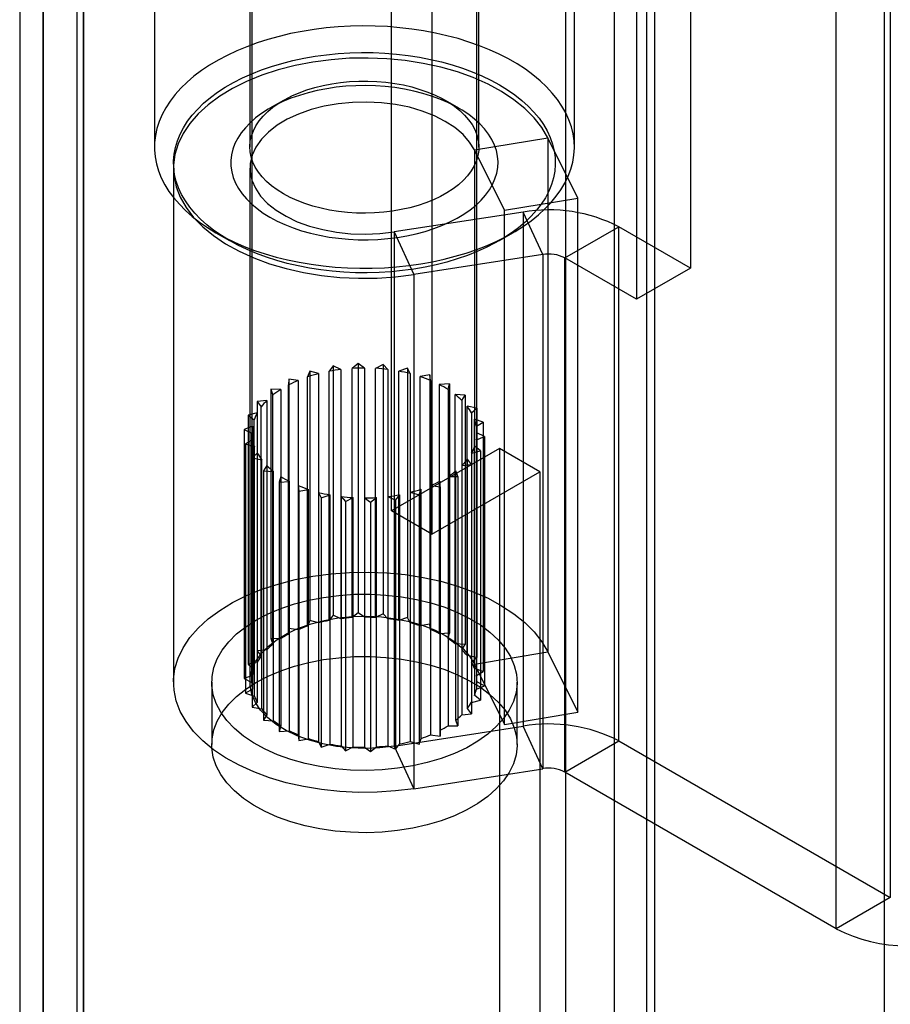
# Model space of a CAD drawing. Units: millimetres. Extents: x 63 to 4308, y 73 to 3064.
# Drawn here: x 3302 to 3318, y 2720 to 2738 of the extents above; entities that cross this region are included whole.
import ezdxf

# ---------------------------------------------------------------- set-up
doc = ezdxf.new("R2010")
doc.units = ezdxf.units.MM
doc.header["$LTSCALE"] = 2

msp = doc.modelspace()

# ---------------------------------------------------------------- linework, layer by layer
at = {"color": 7, "linetype": 'Continuous', "lineweight": 25}
for p, q in [((3311.997, 2797.292), (3311.997, 2468.356)), ((3313.429, 2797.269), (3313.429, 2468.379)), ((3302.76, 2462.704), (3302.76, 2789.467)), ((3303.476, 2462.291), (3303.476, 2789.054)), ((3302.345, 2788.743), (3302.345, 2462.272)), ((3303.358, 2788.743), (3303.358, 2462.272)), ((3303.476, 2788.432), (3303.476, 2462.252)), ((3302.76, 2788.018), (3302.76, 2461.839)), ((3313.572, 2772.298), (3313.572, 2472.795)), ((3312.856, 2771.885), (3312.856, 2472.382)), ((3317.629, 2768.799), (3317.629, 2471.61)), ((3317.629, 2767.972), (3317.629, 2470.784)), ((3308.917, 2728.85), (3308.917, 2761.92)), ((3309.633, 2761.507), (3309.633, 2728.437)), ((3306.449, 2757.649), (3306.449, 2730.229)), ((3310.431, 2730.229), (3310.431, 2757.649)), ((3317.739, 2752.876), (3317.739, 2722.011)), ((3316.785, 2721.46), (3316.785, 2752.325)), ((3304.728, 2747.218), (3304.728, 2735.286)), ((3306.415, 2747.218), (3306.415, 2735.286)), ((3310.465, 2735.286), (3310.465, 2747.218)), ((3312.153, 2735.286), (3312.153, 2747.218)), ((3314.207, 2745.821), (3314.207, 2733.144)), ((3313.253, 2745.27), (3313.253, 2732.593)), ((3307.008, 2736.112), (3306.769, 2735.974)), ((3310.111, 2735.974), (3309.872, 2736.112)), ((3310.387, 2735.236), (3311.684, 2735.451)), ((3312.215, 2734.382), (3311.684, 2735.451)), ((3311.684, 2735.451), (3311.684, 2726.356)), ((3310.917, 2734.167), (3310.387, 2735.236)), ((3310.387, 2735.236), (3310.387, 2726.141)), ((3305.065, 2734.913), (3305.065, 2725.819)), ((3306.415, 2734.913), (3306.415, 2725.819)), ((3310.917, 2734.167), (3312.215, 2734.382)), ((3312.215, 2725.288), (3312.215, 2734.382)), ((3311.246, 2734.137), (3308.964, 2733.784)), ((3310.917, 2725.073), (3310.917, 2734.167)), ((3311.595, 2733.384), (3311.246, 2734.137)), ((3311.246, 2734.137), (3311.246, 2725.043)), ((3311.986, 2733.324), (3312.941, 2733.875)), ((3314.207, 2733.144), (3312.941, 2733.875)), ((3312.941, 2724.781), (3312.941, 2733.875)), ((3305.815, 2733.77), (3306.053, 2733.632)), ((3308.964, 2733.784), (3309.314, 2733.032)), ((3308.964, 2733.784), (3308.964, 2724.69)), ((3310.827, 2733.632), (3311.066, 2733.77)), ((3311.595, 2733.384), (3309.314, 2733.032)), ((3311.595, 2733.384), (3311.595, 2724.29)), ((3313.253, 2732.593), (3311.986, 2733.324)), ((3311.986, 2724.23), (3311.986, 2733.324)), ((3309.314, 2733.032), (3309.314, 2723.937)), ((3314.207, 2733.144), (3313.253, 2732.593)), ((3308.329, 2731.455), (3308.223, 2731.371)), ((3308.44, 2731.378), (3308.329, 2731.455)), ((3308.329, 2731.455), (3308.329, 2727.045)), ((3308.773, 2731.441), (3308.639, 2731.372)), ((3308.854, 2731.353), (3308.773, 2731.441)), ((3308.773, 2731.441), (3308.773, 2727.032)), ((3307.475, 2731.323), (3307.437, 2731.221)), ((3307.63, 2731.279), (3307.475, 2731.323)), ((3307.475, 2731.323), (3307.475, 2726.913)), ((3307.63, 2731.279), (3307.63, 2726.869)), ((3307.89, 2731.415), (3307.816, 2731.32)), ((3307.816, 2726.911), (3307.816, 2731.32)), ((3308.026, 2731.353), (3307.89, 2731.415)), ((3307.89, 2731.415), (3307.89, 2727.005)), ((3308.026, 2731.353), (3308.026, 2726.944)), ((3308.223, 2726.962), (3308.223, 2731.371)), ((3308.44, 2731.378), (3308.44, 2726.969)), ((3308.639, 2726.963), (3308.639, 2731.372)), ((3308.854, 2731.353), (3308.854, 2726.944)), ((3309.202, 2731.375), (3309.047, 2731.323)), ((3309.047, 2726.914), (3309.047, 2731.323)), ((3309.25, 2731.279), (3309.202, 2731.375)), ((3309.202, 2731.375), (3309.202, 2726.966)), ((3309.25, 2731.279), (3309.25, 2726.87)), ((3309.599, 2731.258), (3309.428, 2731.227)), ((3309.61, 2731.159), (3309.599, 2731.258)), ((3309.599, 2731.258), (3309.599, 2726.849)), ((3307.102, 2731.183), (3307.101, 2731.079)), ((3307.101, 2726.67), (3307.101, 2731.079)), ((3307.269, 2731.158), (3307.102, 2731.183)), ((3307.102, 2731.183), (3307.102, 2726.773)), ((3307.269, 2731.158), (3307.269, 2726.749)), ((3307.437, 2726.812), (3307.437, 2731.221)), ((3309.428, 2726.817), (3309.428, 2731.227)), ((3309.61, 2731.159), (3309.61, 2726.749)), ((3309.944, 2731.097), (3309.766, 2731.086)), ((3309.766, 2726.677), (3309.766, 2731.086)), ((3309.92, 2730.998), (3309.944, 2731.097)), ((3309.944, 2731.097), (3309.944, 2726.687)), ((3306.96, 2730.998), (3306.787, 2731.001)), ((3306.787, 2731.001), (3306.824, 2730.9)), ((3306.787, 2731.001), (3306.787, 2726.592)), ((3306.824, 2726.491), (3306.824, 2730.9)), ((3306.96, 2730.998), (3306.96, 2726.588)), ((3309.92, 2730.998), (3309.92, 2726.589)), ((3310.046, 2726.499), (3310.046, 2730.909)), ((3310.224, 2730.897), (3310.046, 2730.909)), ((3306.715, 2730.803), (3306.545, 2730.786)), ((3306.545, 2730.786), (3306.617, 2730.691)), ((3306.545, 2730.786), (3306.545, 2726.377)), ((3306.715, 2730.803), (3306.715, 2726.394)), ((3310.164, 2730.804), (3310.224, 2730.897)), ((3310.164, 2730.804), (3310.164, 2726.394)), ((3310.224, 2730.897), (3310.224, 2726.488)), ((3306.546, 2730.584), (3306.386, 2730.546)), ((3306.546, 2730.584), (3306.546, 2726.174)), ((3306.617, 2726.282), (3306.617, 2730.691)), ((3310.256, 2726.292), (3310.256, 2730.701)), ((3310.426, 2730.669), (3310.256, 2730.701)), ((3310.334, 2730.584), (3310.426, 2730.669)), ((3310.334, 2730.584), (3310.334, 2726.175)), ((3310.426, 2730.669), (3310.426, 2726.259)), ((3306.386, 2730.546), (3306.491, 2730.462)), ((3306.386, 2730.546), (3306.386, 2726.137)), ((3306.491, 2726.053), (3306.491, 2730.462)), ((3310.386, 2726.063), (3310.386, 2730.473)), ((3310.541, 2730.421), (3310.386, 2730.473)), ((3310.42, 2730.349), (3310.541, 2730.421)), ((3310.541, 2730.421), (3310.541, 2726.011)), ((3306.46, 2730.348), (3306.316, 2730.293)), ((3306.316, 2730.293), (3306.449, 2730.223)), ((3306.316, 2730.293), (3306.316, 2725.884)), ((3306.449, 2725.814), (3306.449, 2730.223)), ((3306.46, 2730.348), (3306.46, 2725.939)), ((3310.42, 2730.349), (3310.42, 2725.94)), ((3310.431, 2725.825), (3310.431, 2730.234)), ((3310.564, 2730.164), (3310.431, 2730.234)), ((3306.46, 2730.108), (3306.339, 2730.037)), ((3306.339, 2730.037), (3306.494, 2729.984)), ((3306.339, 2730.037), (3306.339, 2725.627)), ((3306.46, 2730.108), (3306.46, 2725.699)), ((3310.421, 2730.109), (3310.564, 2730.164)), ((3310.421, 2730.109), (3310.421, 2725.699)), ((3310.564, 2730.164), (3310.564, 2725.755)), ((3306.546, 2729.873), (3306.454, 2729.789)), ((3306.494, 2725.575), (3306.494, 2729.984)), ((3306.546, 2729.873), (3306.546, 2725.464)), ((3310.827, 2729.952), (3308.917, 2728.85)), ((3310.334, 2729.874), (3310.495, 2729.911)), ((3310.334, 2729.874), (3310.334, 2725.464)), ((3310.39, 2725.585), (3310.39, 2729.995)), ((3310.495, 2729.911), (3310.39, 2729.995)), ((3310.495, 2729.911), (3310.495, 2725.501)), ((3310.827, 2729.952), (3310.827, 2531.533)), ((3311.543, 2729.539), (3310.827, 2729.952)), ((3306.454, 2729.789), (3306.625, 2729.756)), ((3306.454, 2729.789), (3306.454, 2725.379)), ((3306.625, 2725.347), (3306.625, 2729.756)), ((3310.263, 2725.357), (3310.263, 2729.766)), ((3310.335, 2729.671), (3310.263, 2729.766)), ((3306.716, 2729.654), (3306.656, 2729.56)), ((3306.656, 2729.56), (3306.835, 2729.549)), ((3306.656, 2729.56), (3306.656, 2725.151)), ((3306.716, 2729.654), (3306.716, 2725.244)), ((3306.835, 2725.139), (3306.835, 2729.549)), ((3309.633, 2728.437), (3311.543, 2729.539)), ((3310.056, 2725.148), (3310.056, 2729.557)), ((3310.093, 2729.456), (3310.056, 2729.557)), ((3310.165, 2729.654), (3310.335, 2729.671)), ((3310.165, 2729.654), (3310.165, 2725.245)), ((3310.335, 2729.671), (3310.335, 2725.262)), ((3311.543, 2729.539), (3311.543, 2531.119)), ((3306.961, 2729.459), (3306.936, 2729.36)), ((3306.936, 2729.36), (3307.114, 2729.371)), ((3306.936, 2729.36), (3306.936, 2724.951)), ((3306.961, 2729.459), (3306.961, 2725.05)), ((3307.114, 2724.962), (3307.114, 2729.371)), ((3309.779, 2724.969), (3309.779, 2729.378)), ((3309.779, 2729.274), (3309.779, 2729.378)), ((3309.92, 2729.46), (3309.92, 2725.05)), ((3309.92, 2729.46), (3310.093, 2729.456)), ((3310.093, 2729.456), (3310.093, 2725.047)), ((3307.27, 2729.298), (3307.27, 2724.889)), ((3307.27, 2729.298), (3307.282, 2729.199)), ((3307.282, 2729.199), (3307.452, 2729.23)), ((3307.282, 2729.199), (3307.282, 2724.79)), ((3307.452, 2724.821), (3307.452, 2729.23)), ((3307.631, 2729.178), (3307.631, 2724.769)), ((3307.631, 2729.178), (3307.678, 2729.082)), ((3309.25, 2729.179), (3309.25, 2724.769)), ((3309.25, 2729.179), (3309.406, 2729.135)), ((3309.406, 2729.135), (3309.444, 2729.236)), ((3309.444, 2724.826), (3309.444, 2729.236)), ((3309.611, 2729.299), (3309.611, 2724.889)), ((3309.611, 2729.299), (3309.779, 2729.274)), ((3309.779, 2729.274), (3309.779, 2724.865)), ((3307.678, 2729.082), (3307.833, 2729.134)), ((3307.678, 2729.082), (3307.678, 2724.673)), ((3307.833, 2724.724), (3307.833, 2729.134)), ((3308.027, 2729.104), (3308.027, 2724.695)), ((3308.027, 2729.104), (3308.107, 2729.016)), ((3308.107, 2729.016), (3308.241, 2729.085)), ((3308.107, 2729.016), (3308.107, 2724.607)), ((3308.241, 2724.676), (3308.241, 2729.085)), ((3308.441, 2729.079), (3308.441, 2724.67)), ((3308.441, 2729.079), (3308.551, 2729.002)), ((3308.551, 2729.002), (3308.657, 2729.086)), ((3308.551, 2729.002), (3308.551, 2724.593)), ((3308.657, 2724.677), (3308.657, 2729.086)), ((3308.855, 2729.104), (3308.855, 2724.695)), ((3308.855, 2729.104), (3308.991, 2729.043)), ((3308.991, 2729.043), (3309.064, 2729.137)), ((3308.991, 2729.043), (3308.991, 2724.633)), ((3309.064, 2724.728), (3309.064, 2729.137)), ((3309.406, 2729.135), (3309.406, 2724.725)), ((3309.633, 2728.437), (3308.917, 2728.85)), ((3307.475, 2726.913), (3307.437, 2726.812)), ((3307.63, 2726.869), (3307.475, 2726.913)), ((3307.89, 2727.005), (3307.816, 2726.911)), ((3308.026, 2726.944), (3307.89, 2727.005)), ((3308.329, 2727.045), (3308.223, 2726.962)), ((3308.44, 2726.969), (3308.329, 2727.045)), ((3308.773, 2727.032), (3308.639, 2726.963)), ((3308.854, 2726.944), (3308.773, 2727.032)), ((3309.202, 2726.966), (3309.047, 2726.914)), ((3309.25, 2726.87), (3309.202, 2726.966)), ((3307.102, 2726.773), (3307.101, 2726.67)), ((3307.269, 2726.749), (3307.102, 2726.773)), ((3309.599, 2726.849), (3309.428, 2726.817)), ((3309.61, 2726.749), (3309.599, 2726.849)), ((3306.787, 2726.592), (3306.824, 2726.491)), ((3306.96, 2726.588), (3306.787, 2726.592)), ((3309.944, 2726.687), (3309.766, 2726.677)), ((3309.92, 2726.589), (3309.944, 2726.687)), ((3306.715, 2726.394), (3306.545, 2726.377)), ((3306.545, 2726.377), (3306.617, 2726.282)), ((3310.224, 2726.488), (3310.046, 2726.499)), ((3310.164, 2726.394), (3310.224, 2726.488)), ((3310.426, 2726.259), (3310.256, 2726.292)), ((3310.334, 2726.175), (3310.426, 2726.259)), ((3310.387, 2726.141), (3311.684, 2726.356)), ((3311.684, 2726.356), (3312.215, 2725.288)), ((3306.546, 2726.174), (3306.386, 2726.137)), ((3306.386, 2726.137), (3306.491, 2726.053)), ((3310.541, 2726.011), (3310.386, 2726.063)), ((3310.387, 2726.141), (3310.917, 2725.073)), ((3306.46, 2725.939), (3306.316, 2725.884)), ((3306.316, 2725.884), (3306.449, 2725.814)), ((3310.42, 2725.94), (3310.541, 2726.011)), ((3305.74, 2725.819), (3305.74, 2724.717)), ((3306.46, 2725.699), (3306.339, 2725.627)), ((3310.421, 2725.699), (3310.564, 2725.755)), ((3310.564, 2725.755), (3310.431, 2725.825)), ((3311.14, 2724.717), (3311.14, 2725.819)), ((3306.339, 2725.627), (3306.494, 2725.575)), ((3310.334, 2725.464), (3310.495, 2725.501)), ((3310.495, 2725.501), (3310.39, 2725.585)), ((3306.546, 2725.464), (3306.454, 2725.379)), ((3306.454, 2725.379), (3306.625, 2725.347)), ((3310.335, 2725.262), (3310.263, 2725.357)), ((3306.716, 2725.244), (3306.656, 2725.151)), ((3310.165, 2725.245), (3310.335, 2725.262)), ((3310.917, 2725.073), (3312.215, 2725.288)), ((3306.656, 2725.151), (3306.835, 2725.139)), ((3306.961, 2725.05), (3306.936, 2724.951)), ((3308.964, 2724.69), (3311.246, 2725.043)), ((3309.92, 2725.05), (3310.093, 2725.047)), ((3310.093, 2725.047), (3310.056, 2725.148)), ((3311.595, 2724.29), (3311.246, 2725.043)), ((3306.936, 2724.951), (3307.114, 2724.962)), ((3307.27, 2724.889), (3307.282, 2724.79)), ((3307.282, 2724.79), (3307.452, 2724.821)), ((3309.406, 2724.725), (3309.444, 2724.826)), ((3309.611, 2724.889), (3309.779, 2724.865)), ((3309.779, 2724.865), (3309.779, 2724.969)), ((3307.631, 2724.769), (3307.678, 2724.673)), ((3307.678, 2724.673), (3307.833, 2724.724)), ((3308.027, 2724.695), (3308.107, 2724.607)), ((3308.107, 2724.607), (3308.241, 2724.676)), ((3308.441, 2724.67), (3308.551, 2724.593)), ((3308.551, 2724.593), (3308.657, 2724.677)), ((3308.855, 2724.695), (3308.991, 2724.633)), ((3308.964, 2724.69), (3309.314, 2723.937)), ((3308.991, 2724.633), (3309.064, 2724.728)), ((3309.25, 2724.769), (3309.406, 2724.725)), ((3311.986, 2724.23), (3312.941, 2724.781)), ((3312.941, 2724.781), (3317.739, 2722.011)), ((3309.314, 2723.937), (3311.595, 2724.29)), ((3316.785, 2721.46), (3311.986, 2724.23)), ((3317.739, 2722.011), (3316.785, 2721.46))]:
    msp.add_line(p, q, dxfattribs=at)
at = {"color": 7, "linetype": 'Continuous', "lineweight": 25, "flags": 128}
for points in [[(3305.815, 2733.77), (3305.974, 2733.684), (3306.141, 2733.603), (3306.316, 2733.528), (3306.498, 2733.459), (3306.687, 2733.396), (3306.882, 2733.34), (3307.083, 2733.291), (3307.288, 2733.248), (3307.497, 2733.213), (3307.709, 2733.184), (3307.924, 2733.163), (3308.141, 2733.149), (3308.358, 2733.143), (3308.576, 2733.144), (3308.794, 2733.152), (3309.01, 2733.168), (3309.224, 2733.191), (3309.436, 2733.221), (3309.644, 2733.258), (3309.848, 2733.302), (3310.047, 2733.354), (3310.241, 2733.411), (3310.428, 2733.476), (3310.609, 2733.546), (3310.782, 2733.623), (3310.947, 2733.705), (3311.104, 2733.792), (3311.251, 2733.885), (3311.388, 2733.983), (3311.516, 2734.085), (3311.632, 2734.191), (3311.738, 2734.301), (3311.832, 2734.415), (3311.915, 2734.531), (3311.986, 2734.65), (3312.044, 2734.771), (3312.09, 2734.894), (3312.124, 2735.019), (3312.145, 2735.144), (3312.153, 2735.27), (3312.148, 2735.396), (3312.13, 2735.521), (3312.1, 2735.646), (3312.057, 2735.769), (3312.002, 2735.891), (3311.934, 2736.01), (3311.854, 2736.127), (3311.763, 2736.242), (3311.66, 2736.353), (3311.546, 2736.46), (3311.421, 2736.563), (3311.286, 2736.662), (3311.141, 2736.756), (3310.987, 2736.845), (3310.824, 2736.928), (3310.653, 2737.006), (3310.474, 2737.078), (3310.289, 2737.144), (3310.096, 2737.204), (3309.899, 2737.256), (3309.696, 2737.302), (3309.488, 2737.341), (3309.278, 2737.373), (3309.064, 2737.398), (3308.848, 2737.416), (3308.631, 2737.426), (3308.413, 2737.429), (3308.195, 2737.424), (3307.978, 2737.412), (3307.763, 2737.393), (3307.55, 2737.366), (3307.34, 2737.332), (3307.133, 2737.292), (3306.932, 2737.244), (3306.735, 2737.189), (3306.545, 2737.128), (3306.361, 2737.061), (3306.184, 2736.987), (3306.015, 2736.908), (3305.854, 2736.823), (3305.702, 2736.733), (3305.56, 2736.638), (3305.427, 2736.538), (3305.305, 2736.433), (3305.194, 2736.325), (3305.094, 2736.213), (3305.005, 2736.098), (3304.928, 2735.981), (3304.864, 2735.86), (3304.811, 2735.738), (3304.772, 2735.615), (3304.745, 2735.49), (3304.73, 2735.364), (3304.729, 2735.238), (3304.74, 2735.113), (3304.764, 2734.988), (3304.8, 2734.864), (3304.849, 2734.741), (3304.911, 2734.62), (3304.985, 2734.502), (3305.07, 2734.386), (3305.168, 2734.274), (3305.276, 2734.164), (3305.396, 2734.059), (3305.526, 2733.958), (3305.665, 2733.862), (3305.815, 2733.77)], [(3306.054, 2733.632), (3305.911, 2733.72), (3305.778, 2733.812), (3305.656, 2733.909), (3305.544, 2734.01), (3305.442, 2734.115), (3305.353, 2734.223), (3305.275, 2734.334), (3305.209, 2734.448), (3305.155, 2734.564), (3305.113, 2734.681), (3305.085, 2734.8), (3305.069, 2734.92), (3305.066, 2735.04), (3305.075, 2735.16), (3305.098, 2735.279), (3305.133, 2735.397), (3305.18, 2735.514), (3305.24, 2735.629), (3305.312, 2735.742), (3305.396, 2735.851), (3305.492, 2735.958), (3305.598, 2736.061), (3305.716, 2736.16), (3305.844, 2736.255), (3305.981, 2736.345), (3306.128, 2736.429), (3306.284, 2736.509), (3306.448, 2736.583), (3306.619, 2736.65), (3306.798, 2736.712), (3306.982, 2736.767), (3307.173, 2736.816), (3307.368, 2736.857), (3307.567, 2736.892), (3307.769, 2736.919), (3307.974, 2736.94), (3308.181, 2736.953), (3308.388, 2736.958), (3308.596, 2736.956), (3308.803, 2736.947), (3309.009, 2736.93), (3309.213, 2736.907), (3309.414, 2736.875), (3309.611, 2736.837), (3309.803, 2736.792), (3309.991, 2736.74), (3310.172, 2736.682), (3310.347, 2736.617), (3310.515, 2736.547), (3310.675, 2736.47), (3310.827, 2736.388), (3310.969, 2736.3), (3311.102, 2736.208), (3311.225, 2736.111), (3311.337, 2736.01), (3311.438, 2735.905), (3311.528, 2735.797), (3311.606, 2735.686), (3311.672, 2735.572), (3311.726, 2735.456), (3311.767, 2735.338), (3311.796, 2735.22), (3311.812, 2735.1), (3311.815, 2734.98), (3311.805, 2734.86), (3311.783, 2734.741), (3311.748, 2734.622), (3311.7, 2734.506), (3311.64, 2734.391), (3311.568, 2734.278), (3311.484, 2734.168), (3311.389, 2734.062), (3311.282, 2733.959), (3311.164, 2733.86), (3311.037, 2733.765), (3310.899, 2733.675), (3310.752, 2733.59), (3310.596, 2733.511), (3310.432, 2733.437), (3310.261, 2733.369), (3310.082, 2733.308), (3309.898, 2733.253), (3309.708, 2733.204), (3309.513, 2733.163), (3309.314, 2733.128), (3309.111, 2733.101), (3308.906, 2733.08), (3308.7, 2733.067), (3308.492, 2733.062), (3308.284, 2733.064), (3308.077, 2733.073), (3307.871, 2733.089), (3307.667, 2733.113), (3307.467, 2733.144), (3307.27, 2733.183), (3307.077, 2733.228), (3306.889, 2733.279), (3306.708, 2733.338), (3306.533, 2733.403), (3306.365, 2733.473), (3306.205, 2733.55), (3306.054, 2733.632)], [(3311.684, 2735.451), (3311.578, 2735.631), (3311.442, 2735.804), (3311.277, 2735.969), (3311.085, 2736.124), (3310.867, 2736.267), (3310.626, 2736.398), (3310.365, 2736.514), (3310.085, 2736.615), (3309.789, 2736.699), (3309.481, 2736.767), (3309.162, 2736.817), (3308.837, 2736.848), (3308.508, 2736.861), (3308.178, 2736.856), (3307.85, 2736.832), (3307.529, 2736.789), (3307.216, 2736.729), (3306.914, 2736.651), (3306.628, 2736.557), (3306.358, 2736.447), (3306.109, 2736.322), (3305.882, 2736.184), (3305.679, 2736.034), (3305.503, 2735.873), (3305.354, 2735.703), (3305.236, 2735.525), (3305.148, 2735.341), (3305.091, 2735.154), (3305.066, 2734.964), (3305.074, 2734.773), (3305.114, 2734.584), (3305.185, 2734.398), (3305.288, 2734.217), (3305.421, 2734.043), (3305.583, 2733.877), (3305.772, 2733.721), (3305.986, 2733.576), (3306.224, 2733.444), (3306.483, 2733.326), (3306.761, 2733.223), (3307.055, 2733.137), (3307.362, 2733.067), (3307.68, 2733.015), (3308.004, 2732.981), (3308.333, 2732.966), (3308.663, 2732.969), (3308.991, 2732.991), (3309.314, 2733.032)], [(3306.77, 2734.046), (3306.898, 2733.977), (3307.034, 2733.914), (3307.178, 2733.857), (3307.329, 2733.806), (3307.486, 2733.762), (3307.648, 2733.725), (3307.815, 2733.695), (3307.985, 2733.672), (3308.157, 2733.656), (3308.331, 2733.648), (3308.506, 2733.647), (3308.68, 2733.653), (3308.853, 2733.667), (3309.023, 2733.688), (3309.191, 2733.717), (3309.354, 2733.752), (3309.513, 2733.795), (3309.665, 2733.844), (3309.811, 2733.899), (3309.949, 2733.961), (3310.08, 2734.028), (3310.201, 2734.1), (3310.312, 2734.178), (3310.414, 2734.26), (3310.504, 2734.346), (3310.583, 2734.436), (3310.651, 2734.529), (3310.706, 2734.625), (3310.749, 2734.722), (3310.78, 2734.822), (3310.798, 2734.922), (3310.803, 2735.023), (3310.794, 2735.123), (3310.774, 2735.223), (3310.74, 2735.322), (3310.694, 2735.419), (3310.635, 2735.514), (3310.565, 2735.607), (3310.482, 2735.696), (3310.389, 2735.781), (3310.285, 2735.862), (3310.171, 2735.938), (3310.048, 2736.009), (3309.916, 2736.075), (3309.775, 2736.135), (3309.628, 2736.189), (3309.474, 2736.236), (3309.314, 2736.277), (3309.149, 2736.311), (3308.981, 2736.338), (3308.81, 2736.357), (3308.636, 2736.369), (3308.462, 2736.374), (3308.287, 2736.371), (3308.114, 2736.361), (3307.942, 2736.343), (3307.773, 2736.318), (3307.607, 2736.286), (3307.446, 2736.247), (3307.291, 2736.201), (3307.141, 2736.149), (3306.999, 2736.091), (3306.865, 2736.026), (3306.739, 2735.956), (3306.623, 2735.881), (3306.516, 2735.801), (3306.42, 2735.717), (3306.335, 2735.629), (3306.262, 2735.538), (3306.2, 2735.443), (3306.151, 2735.347), (3306.114, 2735.248), (3306.09, 2735.148), (3306.079, 2735.048), (3306.08, 2734.947), (3306.095, 2734.847), (3306.122, 2734.747), (3306.162, 2734.649), (3306.214, 2734.553), (3306.279, 2734.459), (3306.355, 2734.368), (3306.443, 2734.281), (3306.542, 2734.198), (3306.651, 2734.119), (3306.77, 2734.046)], [(3307.008, 2734.459), (3306.899, 2734.527), (3306.8, 2734.6), (3306.71, 2734.678), (3306.632, 2734.759), (3306.565, 2734.844), (3306.511, 2734.931), (3306.468, 2735.021), (3306.438, 2735.112), (3306.42, 2735.204), (3306.415, 2735.297), (3306.423, 2735.39), (3306.444, 2735.482), (3306.477, 2735.573), (3306.523, 2735.662), (3306.581, 2735.749), (3306.651, 2735.833), (3306.732, 2735.913), (3306.823, 2735.989), (3306.925, 2736.061), (3307.037, 2736.128), (3307.157, 2736.19), (3307.286, 2736.246), (3307.422, 2736.296), (3307.564, 2736.339), (3307.712, 2736.376), (3307.864, 2736.406), (3308.02, 2736.429), (3308.179, 2736.445), (3308.34, 2736.453), (3308.501, 2736.454), (3308.661, 2736.448), (3308.82, 2736.434), (3308.977, 2736.413), (3309.131, 2736.384), (3309.28, 2736.349), (3309.423, 2736.307), (3309.561, 2736.259), (3309.691, 2736.205), (3309.814, 2736.144), (3309.928, 2736.079), (3310.032, 2736.008), (3310.127, 2735.933), (3310.21, 2735.853), (3310.283, 2735.77), (3310.344, 2735.684), (3310.393, 2735.596), (3310.429, 2735.505), (3310.453, 2735.413), (3310.464, 2735.32), (3310.463, 2735.227), (3310.448, 2735.135), (3310.421, 2735.043), (3310.382, 2734.953), (3310.33, 2734.865), (3310.266, 2734.78), (3310.19, 2734.698), (3310.104, 2734.619), (3310.007, 2734.545), (3309.9, 2734.476), (3309.784, 2734.411), (3309.66, 2734.352), (3309.527, 2734.299), (3309.388, 2734.253), (3309.243, 2734.212), (3309.093, 2734.179), (3308.938, 2734.152), (3308.781, 2734.133), (3308.621, 2734.121), (3308.46, 2734.117), (3308.299, 2734.119), (3308.139, 2734.13), (3307.981, 2734.147), (3307.826, 2734.172), (3307.675, 2734.203), (3307.528, 2734.242), (3307.387, 2734.287), (3307.253, 2734.338), (3307.127, 2734.396), (3307.008, 2734.459)], [(3310.387, 2735.236), (3310.3, 2735.375), (3310.184, 2735.508), (3310.04, 2735.63), (3309.87, 2735.741), (3309.677, 2735.839), (3309.464, 2735.922), (3309.235, 2735.989), (3308.993, 2736.038), (3308.742, 2736.069), (3308.486, 2736.082), (3308.229, 2736.076), (3307.976, 2736.051), (3307.731, 2736.008), (3307.496, 2735.948), (3307.277, 2735.87), (3307.077, 2735.778), (3306.898, 2735.671), (3306.744, 2735.552), (3306.618, 2735.423), (3306.521, 2735.286), (3306.455, 2735.143), (3306.42, 2734.996), (3306.418, 2734.848), (3306.449, 2734.701), (3306.512, 2734.557), (3306.605, 2734.419), (3306.728, 2734.289), (3306.879, 2734.169), (3307.055, 2734.061), (3307.253, 2733.966), (3307.47, 2733.887), (3307.703, 2733.825), (3307.947, 2733.78), (3308.2, 2733.753), (3308.456, 2733.745), (3308.713, 2733.755), (3308.964, 2733.784)], [(3309.314, 2723.937), (3308.991, 2723.897), (3308.663, 2723.875), (3308.333, 2723.872), (3308.004, 2723.887), (3307.68, 2723.921), (3307.362, 2723.973), (3307.055, 2724.043), (3306.761, 2724.129), (3306.483, 2724.232), (3306.224, 2724.35), (3305.986, 2724.482), (3305.772, 2724.626), (3305.583, 2724.783), (3305.421, 2724.949), (3305.288, 2725.123), (3305.185, 2725.304), (3305.114, 2725.49), (3305.074, 2725.679), (3305.066, 2725.87), (3305.091, 2726.06), (3305.148, 2726.247), (3305.236, 2726.431), (3305.354, 2726.609), (3305.503, 2726.779), (3305.679, 2726.94), (3305.882, 2727.09), (3306.109, 2727.228), (3306.358, 2727.353), (3306.628, 2727.463), (3306.914, 2727.557), (3307.216, 2727.635), (3307.529, 2727.695), (3307.85, 2727.738), (3308.178, 2727.762), (3308.508, 2727.767), (3308.837, 2727.754), (3309.162, 2727.723), (3309.481, 2727.673), (3309.789, 2727.605), (3310.085, 2727.521), (3310.365, 2727.42), (3310.626, 2727.304), (3310.867, 2727.173), (3311.085, 2727.03), (3311.277, 2726.875), (3311.442, 2726.71), (3311.578, 2726.537), (3311.684, 2726.356)], [(3306.531, 2726.921), (3306.737, 2727.029), (3306.962, 2727.124), (3307.202, 2727.204), (3307.455, 2727.271), (3307.719, 2727.321), (3307.99, 2727.356), (3308.266, 2727.375), (3308.544, 2727.377), (3308.821, 2727.362), (3309.094, 2727.332), (3309.36, 2727.285), (3309.616, 2727.222), (3309.86, 2727.145), (3310.088, 2727.054), (3310.3, 2726.949), (3310.491, 2726.833), (3310.661, 2726.706), (3310.807, 2726.569), (3310.928, 2726.425), (3311.023, 2726.274), (3311.09, 2726.118), (3311.129, 2725.96), (3311.14, 2725.799), (3311.122, 2725.639), (3311.076, 2725.481), (3311.001, 2725.326), (3310.9, 2725.177), (3310.773, 2725.034), (3310.62, 2724.9), (3310.445, 2724.775), (3310.249, 2724.662), (3310.033, 2724.561), (3309.8, 2724.473), (3309.553, 2724.399), (3309.294, 2724.341), (3309.026, 2724.298), (3308.752, 2724.271), (3308.475, 2724.261), (3308.197, 2724.267), (3307.922, 2724.29), (3307.652, 2724.328), (3307.391, 2724.383), (3307.141, 2724.453), (3306.904, 2724.537), (3306.684, 2724.635), (3306.482, 2724.746), (3306.302, 2724.868), (3306.143, 2725), (3306.01, 2725.14), (3305.902, 2725.288), (3305.821, 2725.442), (3305.767, 2725.599), (3305.742, 2725.759), (3305.746, 2725.92), (3305.778, 2726.079), (3305.838, 2726.236), (3305.926, 2726.388), (3306.041, 2726.534), (3306.181, 2726.673), (3306.345, 2726.802), (3306.531, 2726.921)], [(3308.964, 2724.69), (3308.713, 2724.661), (3308.456, 2724.65), (3308.2, 2724.659), (3307.947, 2724.685), (3307.703, 2724.731), (3307.47, 2724.793), (3307.253, 2724.872), (3307.055, 2724.967), (3306.879, 2725.075), (3306.728, 2725.195), (3306.605, 2725.325), (3306.512, 2725.463), (3306.449, 2725.607), (3306.418, 2725.754), (3306.42, 2725.902), (3306.455, 2726.049), (3306.521, 2726.192), (3306.618, 2726.329), (3306.744, 2726.458), (3306.898, 2726.577), (3307.077, 2726.684), (3307.277, 2726.776), (3307.496, 2726.854), (3307.731, 2726.914), (3307.976, 2726.957), (3308.229, 2726.982), (3308.486, 2726.988), (3308.742, 2726.975), (3308.993, 2726.944), (3309.235, 2726.894), (3309.464, 2726.828), (3309.677, 2726.745), (3309.87, 2726.647), (3310.04, 2726.536), (3310.184, 2726.413), (3310.3, 2726.281), (3310.387, 2726.141)], [(3306.531, 2725.819), (3306.737, 2725.927), (3306.962, 2726.021), (3307.202, 2726.102), (3307.455, 2726.168), (3307.719, 2726.219), (3307.99, 2726.254), (3308.266, 2726.272), (3308.544, 2726.274), (3308.821, 2726.26), (3309.094, 2726.229), (3309.36, 2726.182), (3309.616, 2726.12), (3309.86, 2726.043), (3310.088, 2725.951), (3310.3, 2725.847), (3310.491, 2725.731), (3310.661, 2725.604), (3310.807, 2725.467), (3310.928, 2725.323), (3311.023, 2725.172), (3311.09, 2725.016), (3311.129, 2724.857), (3311.14, 2724.697), (3311.122, 2724.537), (3311.076, 2724.378), (3311.001, 2724.224), (3310.9, 2724.074), (3310.773, 2723.932), (3310.62, 2723.798), (3310.445, 2723.673), (3310.249, 2723.56), (3310.033, 2723.458), (3309.8, 2723.37), (3309.553, 2723.297), (3309.294, 2723.238), (3309.026, 2723.195), (3308.752, 2723.169), (3308.475, 2723.158), (3308.197, 2723.165), (3307.922, 2723.187), (3307.652, 2723.226), (3307.391, 2723.281), (3307.141, 2723.351), (3306.904, 2723.435), (3306.684, 2723.533), (3306.482, 2723.644), (3306.302, 2723.765), (3306.143, 2723.897), (3306.01, 2724.038), (3305.902, 2724.186), (3305.821, 2724.339), (3305.767, 2724.497), (3305.742, 2724.657), (3305.746, 2724.817), (3305.778, 2724.977), (3305.838, 2725.133), (3305.926, 2725.286), (3306.041, 2725.432), (3306.181, 2725.57), (3306.345, 2725.7), (3306.531, 2725.819)]]:
    msp.add_lwpolyline(points, dxfattribs=at)
at = {"color": 7, "linetype": 'Continuous', "lineweight": 25}
for centre, radius, start, end in [((3311.703, 2731.482), 2.694, 62.6428, 99.7711), ((3311.7, 2732.772), 0.622, 62.6428, 99.7711), ((3308.315, 2728.609), 2.756, 104.3882, 108.5772), ((3308.417, 2728.162), 3.215, 96.986, 100.7658), ((3308.44, 2727.941), 3.437, 90.0047, 93.6197), ((3308.445, 2728.012), 3.366, 83.0233, 86.6892), ((3308.5, 2728.354), 3.019, 75.6211, 79.5623), ((3308.107, 2729.157), 2.17, 112.7063, 117.6192), ((3308.652, 2728.867), 2.484, 67.3031, 71.7924), ((3308.905, 2729.411), 1.883, 57.4217, 62.8208), ((3307.814, 2729.662), 1.586, 122.5895, 128.6452), ((3309.219, 2729.854), 1.34, 45.1262, 51.9008), ((3307.499, 2730.017), 1.11, 134.8939, 142.5783), ((3307.242, 2730.19), 0.8, 150.5308, 160.0915), ((3309.516, 2730.121), 0.939, 29.5166, 38.1041), ((3309.717, 2730.22), 0.715, 10.4196, 20.7171), ((3307.119, 2730.228), 0.67, 169.6681, 180.4298), ((3309.762, 2730.229), 0.67, 349.6681, 0.4298), ((3307.164, 2730.238), 0.715, 190.4196, 200.7171), ((3307.364, 2730.336), 0.939, 209.5166, 218.1041), ((3309.638, 2730.267), 0.8, 330.5308, 340.0915), ((3309.382, 2730.44), 1.11, 314.8939, 322.5783), ((3307.662, 2730.603), 1.34, 225.1262, 231.9008), ((3309.066, 2730.796), 1.586, 302.5895, 308.6452), ((3307.975, 2731.046), 1.883, 237.4217, 242.8208), ((3308.773, 2731.3), 2.17, 292.7063, 297.6192), ((3308.229, 2731.59), 2.484, 247.3031, 251.7924), ((3308.38, 2732.103), 3.019, 255.6211, 259.5623), ((3308.566, 2731.848), 2.756, 284.3882, 288.5772), ((3308.435, 2732.445), 3.366, 263.0233, 266.6892), ((3308.44, 2732.516), 3.437, 270.0047, 273.6197), ((3308.464, 2732.295), 3.215, 276.986, 280.7658), ((3308.378, 2723.955), 3.009, 100.7632, 104.3997), ((3308.435, 2723.608), 3.361, 93.6157, 96.9937), ((3308.44, 2723.53), 3.439, 86.683, 90.0097), ((3308.462, 2723.744), 3.223, 79.553, 83.0265), ((3308.224, 2724.47), 2.471, 108.5757, 112.7233), ((3308.562, 2724.188), 2.768, 71.7785, 75.6231), ((3308.768, 2724.735), 2.184, 62.8007, 67.304), ((3307.968, 2725.013), 1.87, 117.6192, 122.6132), ((3309.059, 2725.242), 1.598, 51.8748, 57.4203), ((3307.654, 2725.453), 1.329, 128.6492, 134.9199), ((3309.375, 2725.602), 1.119, 38.0824, 45.1179), ((3307.358, 2725.716), 0.932, 142.5945, 150.5405), ((3307.16, 2725.811), 0.712, 160.1308, 169.6379), ((3309.633, 2725.779), 0.805, 20.7252, 29.49), ((3309.761, 2725.819), 0.671, 0.4743, 10.3724), ((3307.119, 2725.82), 0.671, 180.4743, 190.3724), ((3309.72, 2725.827), 0.712, 340.1308, 349.6379), ((3307.247, 2725.86), 0.805, 200.7252, 209.49), ((3307.505, 2726.037), 1.119, 218.0824, 225.1179), ((3309.523, 2725.923), 0.932, 322.5945, 330.5405), ((3309.226, 2726.186), 1.329, 308.6492, 314.9199), ((3307.821, 2726.397), 1.598, 231.8748, 237.4203), ((3308.912, 2726.626), 1.87, 297.6192, 302.6132), ((3311.703, 2722.388), 2.694, 62.6428, 99.7711), ((3308.113, 2726.904), 2.184, 242.8007, 247.304), ((3308.318, 2727.451), 2.768, 251.7785, 255.6231), ((3308.657, 2727.168), 2.471, 288.5757, 292.7233), ((3308.418, 2727.894), 3.223, 259.553, 263.0265), ((3308.44, 2728.109), 3.439, 266.683, 270.0097), ((3308.445, 2728.031), 3.361, 273.6157, 276.9937), ((3308.502, 2727.684), 3.009, 280.7632, 284.3997), ((3311.7, 2723.678), 0.622, 62.6428, 99.7711), ((3318.026, 2723.843), 2.687, 242.4914, 297.5086)]:
    msp.add_arc(centre, radius, start, end, dxfattribs=at)

doc.saveas('drawing.dxf')
